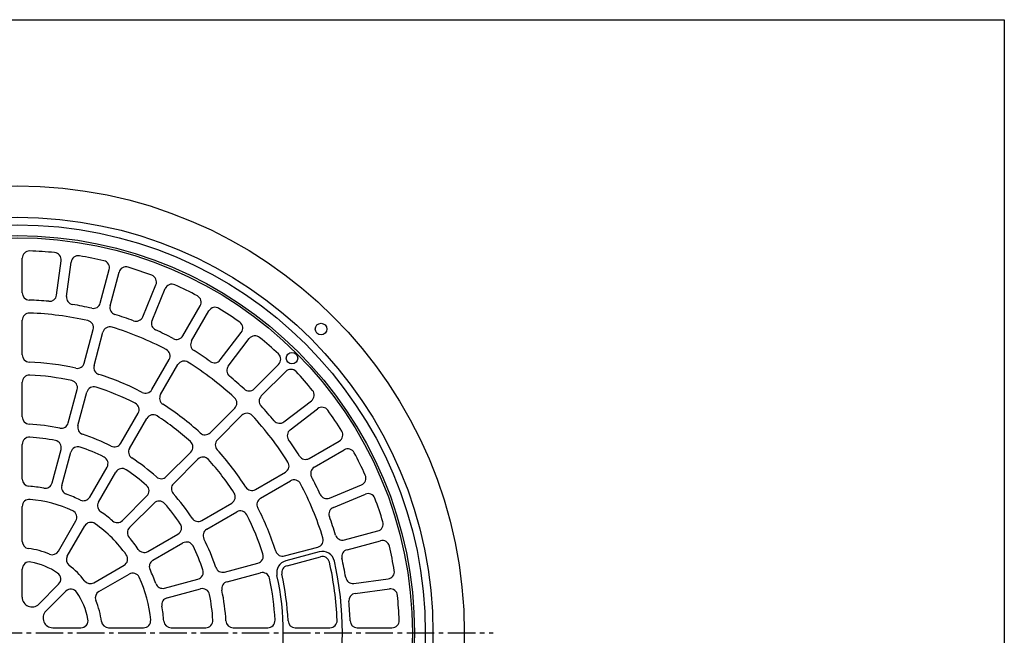
# Model space of a CAD drawing. Extents: x -8570 to 67, y -254 to 1596.
# Drawn here: x -2436 to -1753, y 1169 to 1596 of the extents above; entities that cross this region are included whole.
import ezdxf

# ---------------------------------------------------------------- set-up
doc = ezdxf.new("R2010")
doc.units = 0
doc.linetypes.add('CENTER2', pattern=[28.575, 19.05, -3.175, 3.175, -3.175])
doc.layers.add('1', color=7, linetype='CONTINUOUS')
doc.layers.add('3', color=7, linetype='CONTINUOUS')

msp = doc.modelspace()

# ---------------------------------------------------------------- linework, layer by layer
at = {"layer": '1', "color": 7, "linetype": 'CONTINUOUS'}
for p, q in [((-3088.3995, 1596.3274), (-1753.3995, 1596.3274)), ((-1753.3995, 1596.3274), (-1753.3995, -253.6726))]:
    msp.add_line(p, q, dxfattribs=at)
at = {"layer": '3', "color": 7, "linetype": 'CONTINUOUS'}
for p, q in [((-2434.3428, 1406.8713), (-2434.3428, 1430.8854)), ((-2410.5287, 1405.3104), (-2407.3942, 1429.1191)), ((-2403.5886, 1404.3967), (-2400.4541, 1428.2054)), ((-2380.1819, 1399.7409), (-2373.9666, 1422.9367)), ((-2373.4204, 1397.9291), (-2367.2051, 1421.125)), ((-2350.8217, 1390.2579), (-2341.6319, 1412.4441)), ((-2344.3546, 1387.5791), (-2335.1647, 1409.7653)), ((-2322.9505, 1377.0238), (-2310.9434, 1397.8207)), ((-2316.8883, 1373.5238), (-2304.8812, 1394.3207)), ((-2434.3428, 1363.8371), (-2434.3428, 1387.8579)), ((-2391.32, 1358.1731), (-2385.1029, 1381.3753)), ((-2384.5585, 1356.3613), (-2378.3415, 1379.5636)), ((-2297.0451, 1360.265), (-2282.4262, 1379.3167)), ((-2291.4916, 1356.0037), (-2276.8727, 1375.0554)), ((-2344.4675, 1339.7551), (-2332.4572, 1360.5577)), ((-2338.4054, 1336.2551), (-2326.395, 1357.0577)), ((-2273.5488, 1340.2682), (-2256.5682, 1357.2488)), ((-2268.599, 1335.3185), (-2251.6185, 1352.299)), ((-2434.3428, 1320.7834), (-2434.3428, 1344.8167)), ((-2402.4631, 1316.5863), (-2396.2428, 1339.8007)), ((-2395.7016, 1314.7746), (-2389.4813, 1337.989)), ((-2252.8636, 1317.3756), (-2233.8119, 1331.9945)), ((-2303.9785, 1309.8385), (-2286.9933, 1326.8237)), ((-2248.6022, 1311.8222), (-2229.5505, 1326.441)), ((-2365.9944, 1302.4695), (-2353.9778, 1323.2829)), ((-2359.9322, 1298.9695), (-2347.9156, 1319.7829)), ((-2299.0288, 1304.8887), (-2282.0435, 1321.8739)), ((-2235.3434, 1291.9789), (-2214.5466, 1303.986)), ((-2434.3428, 1277.6863), (-2434.3428, 1301.7484)), ((-2413.6174, 1274.9577), (-2407.3897, 1298.1999)), ((-2231.8434, 1285.9168), (-2211.0466, 1297.9238)), ((-2406.856, 1273.146), (-2400.6282, 1296.3882)), ((-2334.4221, 1279.3949), (-2317.428, 1296.389)), ((-2329.4724, 1274.4451), (-2312.4783, 1291.4392)), ((-2387.543, 1265.1463), (-2375.5119, 1285.9847)), ((-2381.4808, 1261.6463), (-2369.4498, 1282.4847)), ((-2272.6121, 1270.4619), (-2251.8095, 1282.4722)), ((-2269.1121, 1264.3997), (-2248.3095, 1276.41)), ((-2221.2881, 1264.5127), (-2199.1019, 1273.7025)), ((-2364.8964, 1248.9206), (-2347.8819, 1265.9351)), ((-2218.6093, 1258.0455), (-2196.4232, 1267.2353)), ((-2434.3428, 1234.4574), (-2434.3428, 1258.6129)), ((-2359.9466, 1243.9709), (-2342.9322, 1260.9853)), ((-2309.8977, 1248.935), (-2289.0843, 1260.9516)), ((-2306.3977, 1242.8728), (-2285.5843, 1254.8894)), ((-2409.1574, 1227.709), (-2397.0796, 1248.6283)), ((-2403.0952, 1224.209), (-2391.0175, 1245.1283)), ((-2347.221, 1227.3864), (-2326.3826, 1239.4175)), ((-2210.9381, 1235.4468), (-2187.7422, 1241.6621)), ((-2343.721, 1221.3242), (-2322.8826, 1233.3553)), ((-2252.5059, 1224.3088), (-2229.3036, 1230.5258)), ((-2209.1264, 1228.6853), (-2185.9305, 1234.9006)), ((-2228.3978, 1227.145), (-2251.6, 1220.928)), ((-2250.6942, 1217.5473), (-2227.4919, 1223.7643)), ((-2434.3428, 1195.7184), (-2434.3428, 1215.2143)), ((-2384.6582, 1205.772), (-2363.7389, 1217.8498)), ((-2294.0926, 1213.1656), (-2270.8783, 1219.3859)), ((-2381.1582, 1199.7098), (-2360.2389, 1211.7876)), ((-2292.2809, 1206.4041), (-2269.0665, 1212.6244)), ((-2204.4705, 1205.2787), (-2180.6618, 1208.4131)), ((-2422.8564, 1190.9606), (-2409.0707, 1204.7463)), ((-2335.7213, 1202.0113), (-2312.4791, 1208.239)), ((-2417.9067, 1186.0108), (-2404.1209, 1199.7965)), ((-2333.9095, 1195.2498), (-2310.6673, 1201.4775)), ((-2203.5568, 1198.3385), (-2179.7481, 1201.473)), ((-2413.1488, 1174.5244), (-2393.6529, 1174.5244)), ((-2374.4098, 1174.5244), (-2350.2543, 1174.5244)), ((-2331.181, 1174.5244), (-2307.1189, 1174.5244)), ((-2288.0838, 1174.5244), (-2264.0506, 1174.5244)), ((-2245.0301, 1174.5244), (-2221.0094, 1174.5244)), ((-2201.9959, 1174.5244), (-2177.9818, 1174.5244))]:
    msp.add_line(p, q, dxfattribs=at)
at = {"layer": '3', "color": 7, "linetype": 'CENTER2'}
msp.add_line((-2767.8428, 1171.0244), (-2107.8428, 1171.0244), dxfattribs=at)
at = {"layer": '3', "color": 7, "linetype": 'CONTINUOUS'}
for centre, radius in [((-2437.8428, 1171.0244), 310), ((-2437.8428, 1171.0244), 288.2666), ((-2437.8428, 1171.0244), 283), ((-2437.8428, 1171.0244), 275.5), ((-2437.8428, 1171.0244), 274), ((-2227.125, 1381.7422), 4), ((-2247.2936, 1361.5736), 4)]:
    msp.add_circle(centre, radius, dxfattribs=at)
for centre, radius, start, end in [((-2429.3428, 1430.8854), 5, 88.126535, 180), ((-2437.8428, 1171.0244), 265, 84.373465, 88.126535), ((-2412.3514, 1429.7718), 5, -7.5, 84.373465), ((-2395.4969, 1427.5528), 5, 80.626535, 172.5), ((-2437.8428, 1171.0244), 265, 76.873465, 80.626535), ((-2378.7962, 1424.2308), 5, -15, 76.873465), ((-2362.3755, 1419.8309), 5, 73.126535, 165), ((-2437.8428, 1171.0244), 265, 69.373465, 73.126535), ((-2346.2513, 1414.3575), 5, -22.5, 69.373465), ((-2429.3428, 1406.8713), 5, 180, -92.064066), ((-2330.5453, 1407.8519), 5, 65.626535, 157.5), ((-2437.8428, 1171.0244), 265, 61.873465, 65.626535), ((-2437.8428, 1171.0244), 231, 84.564066, 87.935934), ((-2415.4859, 1405.9631), 5, -95.435934, -7.5), ((-2398.6313, 1403.7441), 5, 172.5, -99.564066), ((-2385.0115, 1401.035), 5, -102.935934, -15), ((-2315.2735, 1400.3207), 5, -30, 61.873465), ((-2429.3428, 1387.8579), 5, 87.755121, 180), ((-2437.8428, 1171.0244), 222, 77.244879, 87.755121), ((-2437.8428, 1171.0244), 231, 77.064066, 80.435934), ((-2368.5908, 1396.635), 5, 165, -107.064066), ((-2300.5511, 1391.8207), 5, 58.126535, 150), ((-2437.8428, 1171.0244), 265, 54.373465, 58.126535), ((-2389.9326, 1382.6694), 5, -15, 77.244879), ((-2437.8428, 1171.0244), 231, 69.564066, 72.935934), ((-2355.4411, 1392.1713), 5, -110.435934, -22.5), ((-2339.7352, 1385.6657), 5, 157.5, -114.564066), ((-2286.393, 1382.3605), 5, -37.5, 54.373465), ((-2373.5118, 1378.2695), 5, 72.755121, 165), ((-2437.8428, 1171.0244), 222, 62.244879, 72.755121), ((-2437.8428, 1171.0244), 231, 62.064066, 65.435934), ((-2327.2806, 1379.5238), 5, -117.935934, -30), ((-2312.5582, 1371.0238), 5, 150, -122.064066), ((-2272.906, 1372.0115), 5, 50.626535, 142.5), ((-2437.8428, 1171.0244), 265, 46.873465, 50.626535), ((-2336.7873, 1363.0577), 5, -30, 62.244879), ((-2437.8428, 1171.0244), 231, 54.564066, 57.935934), ((-2429.3428, 1363.8371), 5, 180, -92.524206), ((-2437.8428, 1171.0244), 188, 77.524206, 87.475794), ((-2322.0649, 1354.5577), 5, 57.755121, 150), ((-2437.8428, 1171.0244), 222, 47.244879, 57.755121), ((-2301.0118, 1363.3088), 5, -125.435934, -37.5), ((-2260.1037, 1360.7843), 5, -45, 46.873465), ((-2396.1496, 1359.4672), 5, -102.475794, -15), ((-2379.7288, 1355.0672), 5, 165, -107.524206), ((-2287.5248, 1352.9598), 5, 142.5, -129.564066), ((-2248.0829, 1348.7635), 5, 43.126535, 135), ((-2437.8428, 1171.0244), 265, 39.373465, 43.126535), ((-2429.3428, 1344.8167), 5, 87.199954, 180), ((-2437.8428, 1171.0244), 179, 77.800046, 87.199954), ((-2401.0724, 1341.0948), 5, -15, 77.800046), ((-2437.8428, 1171.0244), 188, 62.524206, 72.475794), ((-2437.8428, 1171.0244), 231, 47.064066, 50.435934), ((-2384.6517, 1336.6949), 5, 72.199954, 165), ((-2437.8428, 1171.0244), 179, 62.800046, 72.199954), ((-2348.7977, 1342.2551), 5, -117.475794, -30), ((-2277.0843, 1343.8037), 5, -132.935934, -45), ((-2236.8557, 1335.9613), 5, -52.5, 39.373465), ((-2334.0752, 1333.7551), 5, 150, -122.524206), ((-2290.5288, 1330.3592), 5, -45, 47.244879), ((-2265.0635, 1331.7829), 5, 135, -137.064066), ((-2358.3079, 1325.7829), 5, -30, 62.800046), ((-2437.8428, 1171.0244), 188, 47.524206, 57.475794), ((-2437.8428, 1171.0244), 231, 39.564066, 42.935934), ((-2226.5067, 1322.4743), 5, 35.626535, 127.5), ((-2437.8428, 1171.0244), 265, 31.873465, 35.626535), ((-2429.3428, 1320.7834), 5, 180, -93.248501), ((-2343.5855, 1317.2829), 5, 57.199954, 150), ((-2437.8428, 1171.0244), 179, 47.800046, 57.199954), ((-2278.508, 1318.3384), 5, 42.755121, 135), ((-2437.8428, 1171.0244), 222, 32.244879, 42.755121), ((-2255.9074, 1321.3424), 5, -140.435934, -52.5), ((-2437.8428, 1171.0244), 145, 78.248501, 86.751499), ((-2407.2927, 1317.8804), 5, -101.751499, -15), ((-2390.872, 1313.4805), 5, 165, -108.248501), ((-2245.5584, 1307.8554), 5, 127.5, -144.564066), ((-2217.0466, 1308.3161), 5, -60, 31.873465), ((-2429.3428, 1301.7484), 5, 86.279721, 180), ((-2437.8428, 1171.0244), 136, 78.720279, 86.279721), ((-2412.2193, 1299.494), 5, -15, 78.720279), ((-2437.8428, 1171.0244), 145, 63.248501, 71.751499), ((-2307.514, 1313.374), 5, -132.475794, -45), ((-2295.4932, 1301.3532), 5, 135, -137.524206), ((-2437.8428, 1171.0244), 231, 32.064066, 35.435934), ((-2395.7986, 1295.0941), 5, 71.279721, 165), ((-2437.8428, 1171.0244), 136, 63.720279, 71.279721), ((-2370.3246, 1304.9695), 5, -116.751499, -30), ((-2355.6021, 1296.4695), 5, 150, -123.248501), ((-2320.9635, 1299.9245), 5, -45, 47.800046), ((-2437.8428, 1171.0244), 188, 32.524206, 42.475794), ((-2208.5466, 1293.5937), 5, 28.126535, 120), ((-2379.8421, 1288.4847), 5, -30, 63.720279), ((-2437.8428, 1171.0244), 145, 48.248501, 56.751499), ((-2308.9427, 1287.9037), 5, 42.199954, 135), ((-2437.8428, 1171.0244), 179, 32.800046, 42.199954), ((-2237.8434, 1296.3091), 5, -147.935934, -60), ((-2437.8428, 1171.0244), 265, 24.373465, 28.126535), ((-2365.1196, 1279.9847), 5, 56.279721, 150), ((-2437.8428, 1171.0244), 136, 48.720279, 56.279721), ((-2254.3095, 1286.8024), 5, -60, 32.244879), ((-2229.3434, 1281.5866), 5, 120, -152.064066), ((-2429.3428, 1277.6863), 5, 180, -94.556335), ((-2337.9576, 1282.9304), 5, -131.751499, -45), ((-2245.8095, 1272.0799), 5, 27.755121, 120), ((-2437.8428, 1171.0244), 231, 24.564066, 27.935934), ((-2201.0154, 1278.3219), 5, -67.5, 24.373465), ((-2437.8428, 1171.0244), 102, 79.556335, 85.443665), ((-2418.4471, 1276.2518), 5, -100.443665, -15), ((-2402.0263, 1271.8519), 5, 165, -109.556335), ((-2351.4174, 1269.4706), 5, -45, 48.720279), ((-2325.9368, 1270.9096), 5, 135, -138.248501), ((-2275.1121, 1274.792), 5, -147.475794, -60), ((-2437.8428, 1171.0244), 222, 17.244879, 27.755121), ((-2429.3428, 1258.6129), 5, 84.457107, 180), ((-2437.8428, 1171.0244), 93, 65.542893, 84.457107), ((-2437.8428, 1171.0244), 102, 64.556335, 70.443665), ((-2391.8731, 1267.6463), 5, -115.443665, -30), ((-2437.8428, 1171.0244), 145, 33.248501, 41.751499), ((-2291.5843, 1265.2818), 5, -60, 32.800046), ((-2266.6121, 1260.0696), 5, 120, -152.524206), ((-2223.2015, 1269.1321), 5, -155.435934, -67.5), ((-2194.5097, 1262.6159), 5, 20.626535, 112.5), ((-2437.8428, 1171.0244), 265, 16.873465, 20.626535), ((-2377.1507, 1259.1463), 5, 150, -124.556335), ((-2339.3966, 1257.4498), 5, 41.279721, 135), ((-2437.8428, 1171.0244), 136, 33.720279, 41.279721), ((-2437.8428, 1171.0244), 188, 17.524206, 27.475794), ((-2216.6959, 1253.4261), 5, 112.5, -159.564066), ((-2401.4098, 1251.1283), 5, -30, 65.542893), ((-2437.8428, 1171.0244), 102, 49.556335, 55.443665), ((-2312.3977, 1253.2651), 5, -146.751499, -60), ((-2283.0843, 1250.5593), 5, 27.199954, 120), ((-2437.8428, 1171.0244), 179, 17.800046, 27.199954), ((-2437.8428, 1171.0244), 231, 17.064066, 20.435934), ((-2386.6873, 1242.6283), 5, 54.457107, 150), ((-2437.8428, 1171.0244), 93, 35.542893, 54.457107), ((-2368.4319, 1252.4561), 5, -130.443665, -45), ((-2356.4111, 1240.4353), 5, 135, -139.556335), ((-2328.8826, 1243.7476), 5, -60, 33.720279), ((-2303.8977, 1238.5427), 5, 120, -153.248501), ((-2189.0363, 1246.4918), 5, -75, 16.873465), ((-2437.8428, 1171.0244), 102, 34.556335, 40.443665), ((-2437.8428, 1171.0244), 145, 18.248501, 26.751499), ((-2230.5977, 1235.3554), 5, -75, 17.244879), ((-2212.2322, 1240.2764), 5, -162.935934, -75), ((-2429.3428, 1234.4574), 5, 180, -97.632146), ((-2437.8428, 1171.0244), 59, 67.632146, 82.367854), ((-2349.721, 1231.7165), 5, -145.443665, -60), ((-2320.3826, 1229.0252), 5, 26.279721, 120), ((-2437.8428, 1171.0244), 136, 18.720279, 26.279721), ((-2184.6364, 1230.071), 5, 13.126535, 105), ((-2437.8428, 1171.0244), 265, 9.373465, 13.126535), ((-2413.4875, 1230.209), 5, -112.367854, -30), ((-2398.7651, 1221.709), 5, 150, -127.632146), ((-2366.2389, 1222.1799), 5, -60, 35.542893), ((-2272.1724, 1224.2155), 5, -75, 17.800046), ((-2253.8, 1229.1384), 5, -162.475794, -75), ((-2226.1978, 1218.9347), 8.5, 12.755121, 105), ((-2226.1978, 1218.9347), 5, 12.755121, 105), ((-2207.8323, 1223.8557), 5, 105, -167.064066), ((-2437.8428, 1171.0244), 231, 9.564066, 12.935934), ((-2429.3428, 1215.2143), 5, 79.112052, 180), ((-2437.8428, 1171.0244), 50, 55.887948, 79.112052), ((-2437.8428, 1171.0244), 59, 37.632146, 52.367854), ((-2341.221, 1216.9941), 5, 120, -154.556335), ((-2295.3867, 1217.9953), 5, -161.751499, -75), ((-2249.4001, 1212.7176), 8.5, 105, -167.524206), ((-2249.4001, 1212.7176), 5, 105, -167.524206), ((-2437.8428, 1171.0244), 222, 2.244879, 12.755121), ((-2437.8428, 1171.0244), 225.5, -12.755121, 12.755121), ((-2412.6062, 1208.2818), 5, -45, 55.887948), ((-2357.7389, 1207.4575), 5, 24.457107, 120), ((-2437.8428, 1171.0244), 93, 5.542893, 24.457107), ((-2437.8428, 1171.0244), 102, 19.556335, 25.443665), ((-2313.7731, 1213.0686), 5, -75, 18.720279), ((-2267.7724, 1207.7948), 5, 12.199954, 105), ((-2437.8428, 1171.0244), 179, 2.800046, 12.199954), ((-2437.8428, 1171.0244), 184.5, -12.475794, 12.475794), ((-2437.8428, 1171.0244), 188, 2.524206, 12.475794), ((-2205.1231, 1210.2359), 5, -170.435934, -82.5), ((-2181.3144, 1213.3704), 5, -82.5, 9.373465), ((-2387.1582, 1210.1021), 5, -142.367854, -60), ((-2337.0153, 1206.8409), 5, -160.443665, -75), ((-2309.3732, 1196.6479), 5, 11.279721, 105), ((-2290.9868, 1201.5745), 5, 105, -168.248501), ((-2427.6142, 1195.7184), 6.7286, 180, -45), ((-2400.5854, 1196.261), 5, 34.112052, 135), ((-2437.8428, 1171.0244), 50, 10.887948, 34.112052), ((-2378.6582, 1195.3797), 5, 120, -157.632146), ((-2332.6154, 1190.4202), 5, 105, -169.556335), ((-2437.8428, 1171.0244), 136, 3.720279, 11.279721), ((-2437.8428, 1171.0244), 145, 3.248501, 11.751499), ((-2202.9042, 1193.3813), 5, 97.5, -174.564066), ((-2179.0955, 1196.5158), 5, 5.626535, 97.5), ((-2437.8428, 1171.0244), 265, 1.873465, 5.626535), ((-2437.8428, 1171.0244), 59, 7.632146, 22.367854), ((-2437.8428, 1171.0244), 102, 4.556335, 10.443665), ((-2437.8428, 1171.0244), 231, 2.064066, 5.435934), ((-2413.1488, 1181.253), 6.7286, 135, -90), ((-2393.6529, 1179.5244), 5, -90, 10.887948), ((-2374.4098, 1179.5244), 5, -172.367854, -90), ((-2350.2543, 1179.5244), 5, -90, 5.542893), ((-2331.181, 1179.5244), 5, -175.443665, -90), ((-2307.1189, 1179.5244), 5, -90, 3.720279), ((-2288.0838, 1179.5244), 5, -176.751499, -90), ((-2264.0506, 1179.5244), 5, -90, 2.800046), ((-2245.0301, 1179.5244), 5, -177.475794, -90), ((-2221.0094, 1179.5244), 5, -90, 2.244879), ((-2201.9959, 1179.5244), 5, -177.935934, -90), ((-2177.9818, 1179.5244), 5, -90, 1.873465)]:
    msp.add_arc(centre, radius, start, end, dxfattribs=at)

doc.saveas('drawing.dxf')
